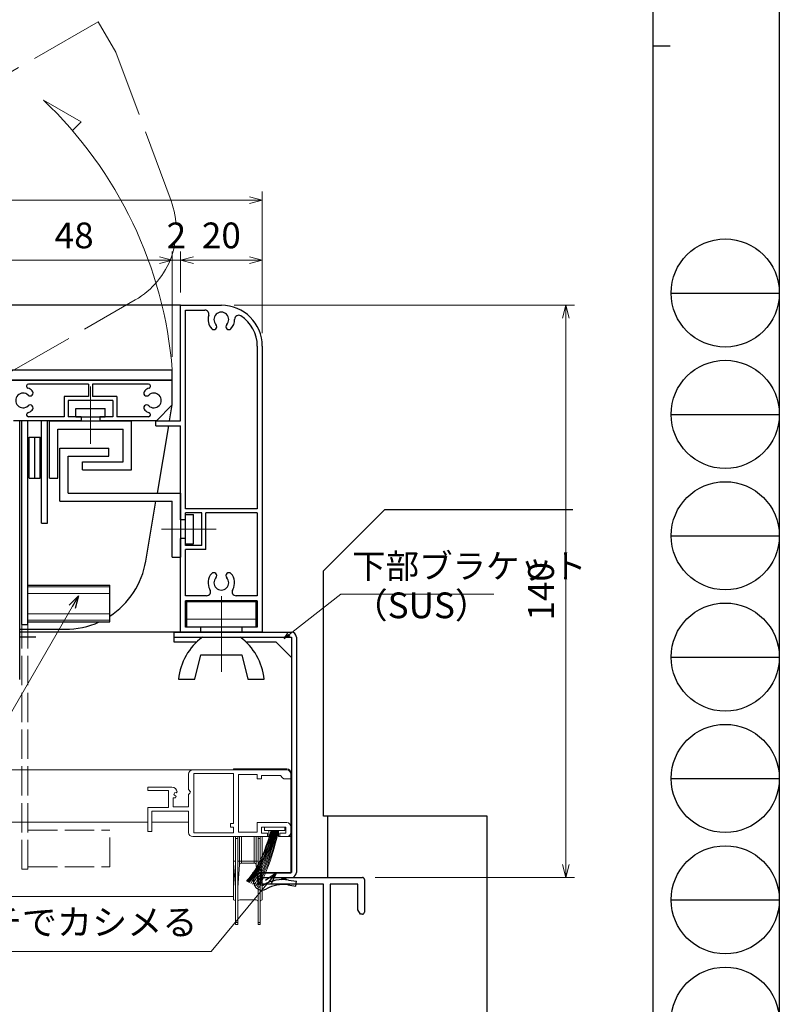
# Model space of a CAD drawing. Units: millimetres. Extents: x -1 to 2506, y 12 to 867.
# Drawn here: x 1043 to 1228, y 206 to 447 of the extents above; entities that cross this region are included whole.
import ezdxf

# ---------------------------------------------------------------- set-up
doc = ezdxf.new("R2010")
doc.units = ezdxf.units.MM
doc.header["$LTSCALE"] = 3
doc.linetypes.add('ACAD_ISO02W100', pattern=[15, 12, -3])
doc.linetypes.add('ACAD_ISO04W100', pattern=[30, 24, -3, 0, -3])
doc.layers.get('0').update_dxf_attribs({"lineweight": 25})
doc.layers.get('Defpoints').update_dxf_attribs({"color": 151, "lineweight": 25})
for name, color, linetype, lineweight in [('0000YKKｻｯｼ枠', 7, 'Continuous', 25), ('0000寸法', 4, 'Continuous', 20), ('003', 2, 'Continuous', 25), ('006', 4, 'ACAD_ISO04W100', 20), ('007', 4, 'ACAD_ISO02W100', 20), ('010', 4, 'Continuous', 20), ('YKK（窓障子\u300035溝）', 4, 'Continuous', 15)]:
    doc.layers.add(name, color=color, linetype=linetype, lineweight=lineweight)
doc.layers.add('0000躯体', color=253, linetype='Continuous')
doc.layers.add('YKK_ZWAK', color=7, linetype='Continuous')
doc.styles.add('DIM', font='romans.shx', dxfattribs={"width": 0.75, "bigfont": 'extfont.shx'})
doc.dimstyles.new('DIM', dxfattribs={"dimtxt": 3, "dimasz": 1.5, "dimexe": 1, "dimexo": 1.5, "dimgap": 1, "dimtad": 1, "dimdsep": 46, "dimtxsty": 'DIM', "dimblk": 'OPEN30', "dimcen": 0, "dimclrd": 4, "dimclre": 4, "dimclrt": 7, "dimadec": 0, "dimazin": 0, "dimtfac": 1, "dimtmove": 0, "dimatfit": 3, "dimldrblk": 'OPEN30', "dimfxl": 1, "dimlwd": 20, "dimlwe": 20, "dimarcsym": 0})

# ---------------------------------------------------------------- blocks, each defined once
blk = doc.blocks.new('2K-63008', base_point=(0, 20))
at = {"color": 0, "linetype": 'ByBlock', "lineweight": -2, "ltscale": 0.5}
for p, q in [((0, 88.37), (0, 90)), ((0, 90), (24.5, 90)), ((25, 89.5), (25, 81.5)), ((15, 88.37), (0, 88.37)), ((15, 38.5), (15, 88.37)), ((23.37, 88.37), (16.63, 88.37)), ((16.63, 88.37), (16.63, 21.63)), ((23.37, 82.09), (23.37, 88.37)), ((24, 81), (23.37, 82.09)), ((24.5, 81), (24, 81)), ((3.5, 37.65), (3.5, 39.8)), ((3.5, 39.8), (4.7, 39.8)), ((4.7, 39.8), (4.7, 38.5)), ((8, 36.8), (3.96, 37.15)), ((4.7, 38.5), (15, 38.5)), ((15, 36.8), (8, 36.8)), ((15, 21.63), (15, 36.8)), ((23.37, 27.91), (24, 29)), ((24, 29), (24.5, 29)), ((23.37, 21.63), (23.37, 27.91)), ((25, 28.5), (25, 25.46)), ((25, 24.54), (25, 24.46)), ((2.5, 21.63), (2.5, 22.9)), ((3.5, 23.9), (4.8, 23.9)), ((4.8, 23.1), (3.7, 23.1)), ((3.7, 23.1), (3.7, 21.63)), ((4.8, 23.9), (4.8, 23.1)), ((7.8, 23.1), (7.8, 23.9)), ((7.8, 23.9), (9.1, 23.9)), ((8.9, 23.1), (7.8, 23.1)), ((8.9, 21.63), (8.9, 23.1)), ((10.1, 22.9), (10.1, 21.63)), ((25, 23.54), (25, 20.5)), ((0, 20), (0, 21.63)), ((0, 21.63), (2.5, 21.63)), ((15, 20), (0, 20)), ((3.7, 21.63), (8.9, 21.63)), ((10.1, 21.63), (15, 21.63)), ((15, 0), (15, 20)), ((24.5, 20), (16, 20)), ((16, 20), (16, 0.9)), ((16.63, 21.63), (23.37, 21.63)), ((17.55, 0), (15, 0)), ((16, 0.9), (17.55, 0.9))]:
    blk.add_line(p, q, dxfattribs=at)
for centre, radius, start, end in [((24.5, 89.5), 0.5, 0, 90), ((24.5, 81.5), 0.5, 270, 0), ((4, 37.65), 0.5, 180, 265), ((24.5, 28.5), 0.5, 0, 90), ((25, 25), 0.3, 113.5782, 246.4218), ((25, 24), 0.3, 113.5782, 246.4218), ((24.8, 25.46), 0.2, 293.5782, 360), ((24.8, 24.54), 0.2, 0, 66.4218), ((24.8, 24.46), 0.2, 293.5782, 0), ((3.5, 22.9), 1, 90, 180), ((9.1, 22.9), 1, 0, 90), ((24.8, 23.54), 0.2, 0, 66.4218), ((24.5, 20.5), 0.5, 270, 0), ((17.55, 0.45), 0.45, 270, 90)]:
    blk.add_arc(centre, radius, start, end, dxfattribs=at)
blk = doc.blocks.new('_Open30')
at = {"color": 0, "linetype": 'ByBlock', "lineweight": -2}
for p, q in [((-1, 0.268), (0, 0)), ((0, 0), (-1, -0.268)), ((0, 0), (-1, 0))]:
    blk.add_line(p, q, dxfattribs=at)
blk = doc.blocks.new('*D63')
at = {"layer": '003', "color": 4, "lineweight": 20, "ltscale": 0.5}
for p, q in [((721.93, 369.93), (721.93, 404.6)), ((725.08, 402.5), (1098.78, 402.5)), ((1101.93, 370.72), (1101.93, 404.6))]:
    blk.add_line(p, q, dxfattribs=at)
at = {"layer": 'Defpoints', "color": 0, "ltscale": 0.5}
for p in [(1101.93, 402.5), (721.93, 366.78), (1101.93, 367.57)]:
    blk.add_point(p, dxfattribs=at)
at = {"layer": '003', "color": 4, "lineweight": 20, "ltscale": 0.5, "xscale": 3.15, "yscale": 3.15, "zscale": 3.15, "rotation": 180}
blk.add_blockref('_Open30', (721.93, 402.5), dxfattribs=at)
at = {"layer": '003', "color": 4, "lineweight": 20, "ltscale": 0.5, "xscale": 3.15, "yscale": 3.15, "zscale": 3.15}
blk.add_blockref('_Open30', (1101.93, 402.5), dxfattribs=at)
at = {"layer": '003', "color": 7, "ltscale": 0.5, "insert": (911.93, 407.75), "char_height": 6.3, "attachment_point": 5, "style": 'DIM', "bg_fill": 3, "box_fill_scale": 1.1, "bg_fill_color": 9, "bg_fill_true_color": 13158600, "bg_fill_transparency": 147}
blk.add_mtext('製品W=SW', dxfattribs=at)
blk = doc.blocks.new('*D64')
at = {"layer": '003', "color": 4, "lineweight": 20, "ltscale": 0.5}
for p, q in [((1081.93, 379.93), (1081.93, 389.9)), ((1101.93, 369.93), (1101.93, 389.9)), ((1098.78, 387.8), (1085.08, 387.8))]:
    blk.add_line(p, q, dxfattribs=at)
at = {"layer": 'Defpoints', "color": 0, "ltscale": 0.5}
for p in [(1081.93, 387.8), (1081.93, 376.78), (1101.93, 366.78)]:
    blk.add_point(p, dxfattribs=at)
at = {"layer": '003', "color": 4, "lineweight": 20, "ltscale": 0.5, "xscale": 3.15, "yscale": 3.15, "zscale": 3.15, "rotation": 180}
blk.add_blockref('_Open30', (1081.93, 387.8), dxfattribs=at)
at = {"layer": '003', "color": 4, "lineweight": 20, "ltscale": 0.5, "xscale": 3.15, "yscale": 3.15, "zscale": 3.15}
blk.add_blockref('_Open30', (1101.93, 387.8), dxfattribs=at)
at = {"layer": '003', "color": 7, "ltscale": 0.5, "insert": (1091.93, 393.05), "char_height": 6.3, "attachment_point": 5, "style": 'DIM', "bg_fill": 3, "box_fill_scale": 1.1, "bg_fill_color": 9, "bg_fill_true_color": 13158600, "bg_fill_transparency": 152}
blk.add_mtext('20', dxfattribs=at)
blk = doc.blocks.new('*D65')
at = {"layer": '003', "color": 4, "lineweight": 20, "ltscale": 0.5}
for p, q in [((1079.93, 364.13), (1079.93, 389.9)), ((1081.93, 379.93), (1081.93, 389.9)), ((1076.78, 387.8), (1073.63, 387.8)), ((1081.93, 387.8), (1079.93, 387.8)), ((1085.08, 387.8), (1088.23, 387.8))]:
    blk.add_line(p, q, dxfattribs=at)
at = {"layer": 'Defpoints', "color": 0, "ltscale": 0.5}
for p in [(1079.93, 387.8), (1081.93, 376.78), (1079.93, 360.98)]:
    blk.add_point(p, dxfattribs=at)
at = {"layer": '003', "color": 4, "lineweight": 20, "ltscale": 0.5, "xscale": 3.15, "yscale": 3.15, "zscale": 3.15}
blk.add_blockref('_Open30', (1079.93, 387.8), dxfattribs=at)
at = {"layer": '003', "color": 4, "lineweight": 20, "ltscale": 0.5, "xscale": 3.15, "yscale": 3.15, "zscale": 3.15, "rotation": 180}
blk.add_blockref('_Open30', (1081.93, 387.8), dxfattribs=at)
at = {"layer": '003', "color": 7, "ltscale": 0.5, "insert": (1080.93, 393.05), "char_height": 6.3, "attachment_point": 5, "style": 'DIM', "bg_fill": 3, "box_fill_scale": 1.1, "bg_fill_color": 9, "bg_fill_true_color": 13158600, "bg_fill_transparency": 157}
blk.add_mtext('2', dxfattribs=at)
blk = doc.blocks.new('*D66')
at = {"layer": '003', "color": 4, "lineweight": 20, "ltscale": 0.5}
for p, q in [((1031.93, 361.63), (1031.93, 389.9)), ((1079.93, 364.13), (1079.93, 389.9)), ((1076.78, 387.8), (1035.08, 387.8))]:
    blk.add_line(p, q, dxfattribs=at)
at = {"layer": 'Defpoints', "color": 0, "ltscale": 0.5}
for p in [(1031.93, 387.8), (1079.93, 360.98), (1031.93, 358.48)]:
    blk.add_point(p, dxfattribs=at)
at = {"layer": '003', "color": 4, "lineweight": 20, "ltscale": 0.5, "xscale": 3.15, "yscale": 3.15, "zscale": 3.15, "rotation": 180}
blk.add_blockref('_Open30', (1031.93, 387.8), dxfattribs=at)
at = {"layer": '003', "color": 4, "lineweight": 20, "ltscale": 0.5, "xscale": 3.15, "yscale": 3.15, "zscale": 3.15}
blk.add_blockref('_Open30', (1079.93, 387.8), dxfattribs=at)
at = {"layer": '003', "color": 7, "ltscale": 0.5, "insert": (1055.93, 393.05), "char_height": 6.3, "attachment_point": 5, "style": 'DIM', "bg_fill": 3, "box_fill_scale": 1.1, "bg_fill_color": 9, "bg_fill_true_color": 13158600, "bg_fill_transparency": 162}
blk.add_mtext('48', dxfattribs=at)
blk = doc.blocks.new('*D68')
at = {"layer": '003', "color": 4, "lineweight": 20, "ltscale": 0.5}
for p, q in [((978.77, 296.78), (974.24, 296.78)), ((976.34, 241.93), (976.34, 293.63)), ((1039.98, 238.78), (974.24, 238.78))]:
    blk.add_line(p, q, dxfattribs=at)
at = {"layer": 'Defpoints', "color": 0, "ltscale": 0.5}
for p in [(976.34, 296.78), (981.92, 296.78), (1043.13, 238.78)]:
    blk.add_point(p, dxfattribs=at)
at = {"layer": '003', "color": 4, "lineweight": 20, "ltscale": 0.5, "xscale": 3.15, "yscale": 3.15, "zscale": 3.15}
for p, rotation in [((976.34, 296.78), 90), ((976.34, 238.78), 270)]:
    blk.add_blockref('_Open30', p, dxfattribs=dict(at, rotation=rotation))
at = {"layer": '003', "color": 7, "ltscale": 0.5, "insert": (971.09, 267.78), "char_height": 6.3, "attachment_point": 5, "rotation": 90, "style": 'DIM', "bg_fill": 3, "box_fill_scale": 1.1, "bg_fill_color": 9, "bg_fill_true_color": 13158600, "bg_fill_transparency": 172}
blk.add_mtext('58', dxfattribs=at)
blk = doc.blocks.new('*D72')
at = {"layer": '0000YKKｻｯｼ枠', "color": 4, "lineweight": 20, "ltscale": 0.5}
for p, q in [((1095.08, 376.78), (1178.29, 376.78)), ((1176.19, 239.93), (1176.19, 373.63)), ((1129.58, 236.78), (1178.29, 236.78))]:
    blk.add_line(p, q, dxfattribs=at)
at = {"layer": 'Defpoints', "color": 0, "ltscale": 0.5}
for p in [(1091.93, 376.78), (1176.19, 376.78), (1126.43, 236.78)]:
    blk.add_point(p, dxfattribs=at)
at = {"layer": '0000YKKｻｯｼ枠', "color": 4, "lineweight": 20, "ltscale": 0.5, "xscale": 3.15, "yscale": 3.15, "zscale": 3.15}
for p, rotation in [((1176.19, 376.78), 90), ((1176.19, 236.78), 270)]:
    blk.add_blockref('_Open30', p, dxfattribs=dict(at, rotation=rotation))
at = {"layer": '0000YKKｻｯｼ枠', "color": 7, "ltscale": 0.5, "insert": (1170.94, 306.78), "char_height": 6.3, "attachment_point": 5, "rotation": 90, "style": 'DIM', "bg_fill": 3, "box_fill_scale": 1.1, "bg_fill_color": 9, "bg_fill_true_color": 13158600, "bg_fill_transparency": 227}
blk.add_mtext('140', dxfattribs=at)

msp = doc.modelspace()

# ---------------------------------------------------------------- linework, layer by layer
msp.add_line((1101.927, 235.284), (1101.927, 236.784))
at = {"layer": '0000躯体', "linetype": 'Continuous'}
for p, q in [((1116.927, 311.784), (1131.927, 326.784)), ((1131.927, 326.784), (1177.929, 326.784)), ((1116.927, 251.784), (1116.927, 311.784)), ((1156.927, 251.784), (1116.927, 251.784)), ((1156.927, 166.784), (1156.927, 251.784))]:
    msp.add_line(p, q, dxfattribs=at)
at = {"layer": '0000躯体', "ltscale": 0.5}
msp.add_line((1117.927, 251.784), (1117.927, 236.784), dxfattribs=at)
at = {"layer": '003'}
for p, q in [((1081.927, 376.784), (971.927, 376.784)), ((1081.927, 376.784), (1091.927, 376.784)), ((1081.927, 348.484), (1081.927, 376.784)), ((1083.127, 326.984), (1083.127, 375.584)), ((1083.127, 375.584), (1087.881, 375.584)), ((1100.727, 366.784), (1100.727, 326.984)), ((1101.927, 366.784), (1101.927, 296.784)), ((971.927, 360.984), (1079.927, 360.984)), ((1079.927, 358.484), (1079.927, 360.984)), ((971.927, 358.484), (1079.927, 358.484)), ((1079.927, 358.484), (1031.927, 358.484)), ((1059.427, 357.484), (1044.774, 357.484)), ((1059.427, 357.484), (1059.427, 354.484)), ((1074.081, 357.484), (1060.427, 357.484)), ((1060.427, 357.484), (1060.427, 354.484)), ((1079.927, 352.384), (1079.927, 358.484)), ((1053.477, 354.484), (1053.477, 349.484)), ((1059.427, 354.484), (1053.477, 354.484)), ((1066.377, 354.484), (1060.427, 354.484)), ((1066.377, 354.484), (1066.377, 349.484)), ((1054.477, 353.484), (1054.477, 349.484)), ((1065.377, 353.484), (1054.477, 353.484)), ((1065.377, 353.484), (1065.377, 349.484)), ((1076.027, 348.484), (1079.927, 352.384)), ((1079.267, 348.484), (1079.927, 352.384)), ((1053.477, 349.484), (1044.774, 349.484)), ((1057.677, 349.484), (1054.477, 349.484)), ((1056.302, 349.484), (1056.302, 351.484)), ((1056.302, 351.484), (1063.552, 351.484)), ((1056.302, 349.484), (1063.552, 349.484)), ((1057.677, 349.484), (1057.677, 348.484)), ((1065.377, 349.484), (1062.177, 349.484)), ((1062.177, 349.484), (1062.177, 348.484)), ((1063.552, 349.484), (1063.552, 351.484)), ((1074.081, 349.484), (1066.377, 349.484)), ((1057.677, 348.484), (1041.127, 348.484)), ((1042.627, 285.184), (1042.627, 348.484)), ((1043.127, 298.694), (1043.127, 348.484)), ((1044.627, 298.694), (1044.627, 348.484)), ((1047.927, 323.454), (1047.927, 348.484)), ((1049.427, 323.454), (1049.427, 348.484)), ((1049.927, 334.484), (1049.927, 348.484)), ((1049.927, 348.484), (1069.947, 348.484)), ((1076.027, 348.484), (1062.177, 348.484)), ((1069.947, 336.484), (1069.947, 348.484)), ((1075.927, 347.284), (1075.927, 348.484)), ((1075.927, 348.484), (1081.927, 348.484)), ((1075.927, 347.284), (1081.927, 347.284)), ((1076.274, 330.814), (1079.063, 347.284)), ((1081.927, 324.234), (1081.927, 347.284)), ((1051.927, 334.484), (1051.927, 346.484)), ((1051.927, 346.484), (1067.927, 346.484)), ((1067.927, 338.484), (1067.927, 346.484)), ((1044.927, 334.484), (1044.927, 344.484)), ((1044.927, 344.484), (1047.627, 344.484)), ((1046.277, 334.484), (1046.277, 344.484)), ((1047.627, 334.484), (1047.627, 344.484)), ((1052.427, 328.814), (1052.427, 341.814)), ((1052.427, 341.814), (1064.427, 341.814)), ((1054.427, 330.814), (1054.427, 339.814)), ((1054.427, 339.814), (1064.427, 339.814)), ((1064.427, 339.814), (1064.427, 341.814)), ((1057.967, 338.484), (1067.927, 338.484)), ((1057.967, 336.484), (1057.967, 338.484)), ((1057.967, 336.484), (1069.947, 336.484)), ((1044.927, 334.484), (1047.627, 334.484)), ((1049.927, 334.484), (1051.927, 334.484)), ((1054.427, 330.814), (1081.927, 330.814)), ((1081.927, 330.814), (1081.927, 315.114)), ((1052.427, 328.814), (1079.927, 328.814)), ((1073.45, 314.144), (1075.935, 328.814)), ((1079.927, 315.114), (1079.927, 328.814)), ((1100.727, 326.984), (1083.127, 326.984)), ((1087.127, 325.984), (1083.127, 325.984)), ((1083.127, 324.234), (1083.127, 325.984)), ((1083.127, 318.414), (1083.127, 325.554)), ((1083.127, 325.554), (1085.127, 325.554)), ((1085.127, 318.414), (1085.127, 325.554)), ((1087.127, 317.984), (1087.127, 325.984)), ((1100.727, 325.984), (1088.127, 325.984)), ((1088.127, 316.984), (1088.127, 325.984)), ((1100.727, 325.984), (1100.727, 305.684)), ((1047.927, 323.454), (1049.427, 323.454)), ((1083.127, 324.234), (1081.927, 324.234)), ((1081.927, 296.784), (1081.927, 319.734)), ((1083.127, 319.734), (1081.927, 319.734)), ((1083.127, 317.984), (1083.127, 319.734)), ((1083.127, 318.414), (1085.127, 318.414)), ((1087.127, 317.984), (1083.127, 317.984)), ((1083.127, 305.684), (1083.127, 316.984)), ((1088.127, 316.984), (1083.127, 316.984)), ((1079.927, 315.114), (1081.927, 315.114)), ((1044.627, 308.284), (1064.627, 308.284)), ((1064.627, 299.284), (1064.627, 308.284)), ((1088.291, 305.684), (1083.127, 305.684)), ((1100.727, 304.484), (1083.127, 304.484)), ((1083.127, 297.984), (1083.127, 304.484)), ((1083.527, 297.984), (1083.527, 304.284)), ((1083.527, 304.284), (1100.327, 304.284)), ((1100.727, 305.684), (1095.564, 305.684)), ((1100.327, 304.284), (1100.327, 297.984)), ((1100.727, 304.484), (1100.727, 297.984)), ((1044.627, 299.284), (1064.627, 299.284)), ((1042.627, 297.484), (1053.731, 297.484)), ((1043.127, 298.694), (1044.627, 298.694)), ((1080.277, 296.784), (1080.277, 294.384)), ((1080.277, 296.784), (1109.077, 296.784)), ((1086.927, 297.984), (1083.127, 297.984)), ((1100.327, 297.984), (1083.527, 297.984)), ((1086.927, 296.784), (1086.927, 297.984)), ((1100.727, 297.984), (1096.927, 297.984)), ((1096.927, 297.984), (1096.927, 296.784)), ((1046.544, 295.584), (1042.627, 295.584)), ((1080.277, 295.584), (1109.077, 295.584)), ((1080.277, 294.384), (1085.898, 294.384)), ((1097.956, 294.384), (1105.277, 294.384)), ((1109.077, 290.584), (1105.277, 294.384)), ((1109.077, 295.584), (1109.077, 237.984)), ((1110.277, 295.584), (1110.277, 237.984)), ((1085.427, 285.282), (1086.927, 291.282)), ((1086.927, 291.282), (1096.927, 291.282)), ((1096.927, 291.282), (1098.427, 285.282)), ((1081.427, 285.282), (1085.427, 285.282)), ((1098.427, 285.282), (1102.427, 285.282)), ((1101.927, 237.984), (1109.077, 237.984)), ((1101.927, 236.784), (1109.077, 236.784)), ((1108.357, 236.134), (1110.277, 235.844)), ((1108.177, 234.944), (1110.107, 234.654)), ((1110.107, 234.654), (1110.277, 235.844))]:
    msp.add_line(p, q, dxfattribs=at)
for centre, radius, start, end in [((1091.927, 366.784), 10, 0, 90), ((1087.881, 374.584), 1, 342.18874, 90), ((1091.927, 373.284), 3.25, 162.18874, 223.49169), ((1091.927, 373.284), 1.8, 316.50831, 223.49169), ((1096.177, 373.324), 1, 56.98579, 180.54704), ((1091.927, 366.784), 8.8, 0, 56.98579), ((1090.095, 371.546), 0.725, 223.49169, 43.49169), ((1093.759, 371.546), 0.725, 136.50831, 316.50831), ((1091.927, 373.284), 3.25, 316.50831, 0.54704), ((1044.774, 356.984), 0.5, 90, 248.96053), ((1074.081, 356.984), 0.5, 291.03947, 90), ((1043.427, 353.484), 1.8, 46.50831, 313.49169), ((1043.427, 353.484), 3.25, 46.50831, 68.96053), ((1045.165, 355.315), 0.725, 226.50831, 46.50831), ((1073.689, 355.315), 0.725, 133.49169, 313.49169), ((1075.427, 353.484), 3.25, 111.03947, 133.49169), ((1075.427, 353.484), 1.8, 226.50831, 133.49169), ((1045.165, 351.652), 0.725, 313.49169, 133.49169), ((1073.689, 351.652), 0.725, 46.50831, 226.50831), ((1044.774, 349.984), 0.5, 111.03947, 270), ((1043.427, 353.484), 3.25, 291.03947, 313.49169), ((1075.427, 353.484), 3.25, 226.50831, 248.96053), ((1074.081, 349.984), 0.5, 270, 68.96053), ((1053.731, 317.484), 20, 303.01178, 350.38648), ((1091.927, 308.884), 3.25, 136.50831, 211.17455), ((1090.095, 310.621), 0.725, 316.50831, 136.50831), ((1093.759, 310.621), 0.725, 43.49169, 223.49169), ((1091.927, 308.884), 3.25, 328.82545, 43.49169), ((1091.927, 308.884), 1.8, 136.50831, 43.49169), ((1088.291, 306.684), 1, 270, 31.17455), ((1095.564, 306.684), 1, 148.82545, 270), ((1053.731, 317.484), 20, 270, 294.49465), ((1109.077, 295.584), 1.2, 0, 90), ((1096.257, 283.632), 14.93, 126.8226, 173.65133), ((1087.597, 283.632), 14.93, 6.34868, 53.1774), ((1101.927, 235.834), 2.15, 90, 299.77787), ((1101.927, 235.834), 0.95, 90, 299.52136), ((1106.987, 227.034), 9.2, 81.43845, 119.93806), ((1107.197, 235.534), 1, 40.53916, 136.21888), ((1109.077, 237.984), 1.2, 270, 0), ((1106.987, 227.034), 8, 81.44445, 119.93152)]:
    msp.add_arc(centre, radius, start, end, dxfattribs=at)
at = {"layer": '006'}
for p, q in [((1059.927, 356.881), (1059.927, 342.851)), ((1090.635, 321.984), (1077.313, 321.984)), ((1044.627, 307.864), (1064.627, 307.864)), ((1044.627, 306.254), (1064.627, 306.254)), ((1091.927, 305.579), (1091.927, 287.072)), ((1044.627, 301.314), (1064.627, 301.314)), ((1044.627, 299.704), (1064.627, 299.704))]:
    msp.add_line(p, q, dxfattribs=at)
at = {"layer": '007', "ltscale": 0.5}
msp.add_line((1066.12, 438.715), (1061.82, 446.163), dxfattribs=at)
at = {"layer": '007'}
msp.add_line((1100.327, 299.984), (1083.527, 299.984), dxfattribs=at)
at = {"layer": '007', "ltscale": 0.2}
for p, q in [((1043.127, 238.784), (1043.127, 298.694)), ((1044.627, 238.784), (1044.627, 298.694)), ((1044.627, 248.374), (1064.627, 248.374)), ((1064.627, 239.374), (1064.627, 248.374)), ((1043.127, 238.784), (1044.627, 238.784)), ((1044.627, 239.374), (1064.627, 239.374))]:
    msp.add_line(p, q, dxfattribs=at)
at = {"layer": '010'}
for p, q in [((1048.394, 426.987), (1057.655, 421.64)), ((1057.655, 421.64), (1055.517, 419.502))]:
    msp.add_line(p, q, dxfattribs=at)
msp.add_arc((977.896, 352.772), 102.361, 4.60117, 46.47094, dxfattribs=at)
at = {"layer": 'YKK_ZWAK', "color": 254, "linetype": 'Continuous'}
for p, q in [((1197.475, 864), (1197.475, 69.6)), ((1197.475, 440.25), (1201.675, 440.25))]:
    msp.add_line(p, q, dxfattribs=at)
at = {"layer": 'YKK_ZWAK', "color": 8, "linetype": 'Continuous'}
for p, q in [((1201.94, 379.77), (1228.4, 379.77)), ((1201.94, 350.076), (1228.4, 350.076)), ((1201.94, 320.382), (1228.4, 320.382)), ((1201.94, 290.688), (1228.4, 290.688)), ((1201.94, 260.994), (1228.4, 260.994)), ((1201.94, 231.3), (1228.4, 231.3))]:
    msp.add_line(p, q, dxfattribs=at)
for centre in [(1215.17, 379.77), (1215.17, 350.076), (1215.17, 320.382), (1215.17, 290.688), (1215.17, 260.994), (1215.17, 231.3), (1215.17, 201.606)]:
    msp.add_circle(centre, 13.23, dxfattribs=at)
at = {"layer": 'YKK（窓障子\u300035溝）'}
for p, q in [((971.927, 263.084), (1094.93, 263.084)), ((1084.927, 263.084), (1107.927, 263.084)), ((1094.927, 263.384), (1107.927, 263.384)), ((1094.927, 263.084), (1094.927, 263.384)), ((1083.927, 258.252), (1083.927, 262.084)), ((1085.227, 247.684), (1085.227, 262.184)), ((1085.227, 247.684), (1085.227, 262.184)), ((1085.227, 262.184), (1094.927, 262.184)), ((1094.927, 262.184), (1094.927, 249.984)), ((1100.727, 261.984), (1096.127, 261.984)), ((1096.127, 261.984), (1096.127, 247.884)), ((1100.727, 260.884), (1100.727, 261.984)), ((1101.727, 260.884), (1100.727, 260.884)), ((1106.427, 261.684), (1101.727, 261.684)), ((1101.727, 261.684), (1101.727, 260.884)), ((1106.927, 261.184), (1106.427, 261.684)), ((1107.227, 260.884), (1106.927, 261.184)), ((1108.927, 260.884), (1107.227, 260.884)), ((1108.927, 262.384), (1108.927, 260.584)), ((1108.927, 262.084), (1108.927, 260.884)), ((1108.927, 260.584), (1108.927, 255.184)), ((1073.927, 258.084), (1073.927, 258.884)), ((1073.927, 258.884), (1079.832, 258.884)), ((1079.027, 258.084), (1073.927, 258.084)), ((1079.027, 253.884), (1079.027, 258.084)), ((1084.381, 257.712), (1083.927, 258.252)), ((1080.744, 256.284), (1080.127, 256.284)), ((1080.127, 256.284), (1080.127, 254.084)), ((1080.557, 257.576), (1080.286, 257.107)), ((1080.286, 257.107), (1080.852, 256.542)), ((1080.876, 257.49), (1080.557, 257.576)), ((1080.852, 256.542), (1080.744, 256.284)), ((1081.126, 257.702), (1080.876, 257.49)), ((1083.927, 257.084), (1084.227, 257.384)), ((1083.927, 254.084), (1083.927, 257.084)), ((1084.227, 257.384), (1084.381, 257.712)), ((1073.927, 247.984), (1073.927, 253.884)), ((1073.927, 253.884), (1079.027, 253.884)), ((1083.927, 252.984), (1074.927, 252.984)), ((1074.927, 252.984), (1074.927, 247.984)), ((1075.227, 252.984), (1083.629, 252.984)), ((1080.127, 254.084), (1083.927, 254.084)), ((1083.927, 247.784), (1083.927, 252.984)), ((1108.927, 255.184), (1108.927, 249.484)), ((971.927, 250.284), (1073.927, 250.284)), ((1074.927, 250.284), (1083.927, 250.284)), ((1094.927, 249.984), (1094.127, 249.984)), ((1094.127, 249.984), (1094.127, 249.084)), ((1094.127, 249.084), (1094.927, 249.084)), ((1094.927, 249.084), (1094.927, 247.684)), ((1100.727, 247.884), (1100.727, 250.184)), ((1100.727, 250.184), (1107.927, 250.184)), ((1107.727, 249.084), (1101.727, 249.084)), ((1101.727, 249.084), (1101.727, 247.584)), ((1102.477, 248.234), (1102.477, 249.084)), ((1102.477, 249.084), (1107.477, 249.084)), ((1107.477, 248.234), (1102.477, 248.234)), ((1103.527, 246.784), (1103.527, 248.234)), ((1105.927, 248.234), (1105.927, 246.784)), ((1107.477, 249.084), (1107.477, 248.234)), ((1107.727, 247.584), (1107.727, 249.084)), ((1108.927, 249.484), (1108.927, 246.784)), ((1108.927, 249.184), (1108.927, 247.784)), ((1074.927, 247.984), (1073.927, 247.984)), ((1103.227, 246.784), (1084.927, 246.784)), ((1094.927, 247.684), (1085.227, 247.684)), ((1094.927, 240.784), (1094.927, 246.784)), ((1094.927, 246.784), (1095.427, 246.784)), ((1095.927, 246.784), (1095.427, 246.784)), ((1095.427, 246.784), (1095.427, 246.284)), ((1095.427, 246.284), (1095.427, 225.784)), ((1095.427, 246.284), (1095.927, 246.284)), ((1095.927, 246.284), (1095.927, 246.784)), ((1095.927, 246.784), (1096.389, 246.784)), ((1095.927, 225.784), (1095.927, 246.284)), ((1096.127, 247.884), (1100.727, 247.884)), ((1096.887, 246.784), (1096.389, 246.784)), ((1096.389, 246.784), (1096.389, 240.784)), ((1096.887, 246.784), (1099.967, 246.784)), ((1096.887, 240.784), (1096.887, 246.784)), ((1100.466, 246.784), (1099.967, 246.784)), ((1099.967, 246.784), (1099.967, 240.784)), ((1100.466, 246.784), (1100.927, 246.784)), ((1100.466, 240.784), (1100.466, 246.784)), ((1101.427, 246.784), (1100.927, 246.784)), ((1100.927, 246.784), (1100.927, 246.284)), ((1100.927, 246.284), (1100.927, 225.784)), ((1100.927, 246.284), (1101.427, 246.284)), ((1101.427, 246.284), (1101.427, 246.784)), ((1101.427, 246.784), (1101.927, 246.784)), ((1101.427, 225.784), (1101.427, 246.284)), ((1101.727, 247.584), (1103.227, 247.584)), ((1101.927, 240.784), (1101.927, 246.784)), ((1101.927, 246.784), (1103.527, 246.784)), ((1103.227, 247.584), (1103.227, 246.784)), ((1105.927, 246.784), (1108.927, 246.784)), ((1106.227, 246.784), (1106.227, 247.584)), ((1106.227, 247.584), (1107.727, 247.584)), ((1107.927, 246.784), (1106.227, 246.784)), ((1108.927, 246.784), (1108.927, 237.784)), ((1094.927, 240.784), (1094.927, 240.284)), ((1094.927, 240.784), (1095.427, 240.784)), ((1094.927, 240.284), (1095.427, 234.284)), ((1094.927, 240.284), (1094.927, 231.284)), ((1095.927, 240.784), (1096.389, 240.784)), ((1095.927, 234.284), (1096.389, 239.825)), ((1096.389, 240.784), (1096.389, 239.825)), ((1096.389, 240.784), (1096.887, 240.784)), ((1096.887, 240.284), (1096.887, 240.784)), ((1099.967, 240.784), (1096.887, 240.784)), ((1096.887, 240.284), (1099.967, 240.284)), ((1099.967, 240.784), (1099.967, 240.284)), ((1099.967, 240.784), (1100.466, 240.784)), ((1100.466, 240.784), (1100.927, 240.784)), ((1100.466, 239.825), (1100.466, 240.784)), ((1100.466, 239.825), (1100.927, 234.284)), ((1101.427, 240.784), (1101.927, 240.784)), ((1101.427, 234.284), (1101.927, 240.284)), ((1101.927, 240.784), (1101.927, 240.284)), ((1101.927, 231.284), (1101.927, 237.784)), ((1108.927, 237.784), (1101.927, 237.784)), ((971.927, 232.084), (1094.927, 232.084)), ((1100.427, 231.284), (1096.427, 231.284)), ((1095.427, 225.784), (1095.427, 225.284)), ((1095.927, 225.784), (1095.427, 225.784)), ((1095.427, 225.284), (1095.927, 225.284)), ((1095.927, 225.284), (1095.927, 225.784)), ((1100.927, 225.784), (1100.927, 225.284)), ((1101.427, 225.784), (1100.927, 225.784)), ((1100.927, 225.284), (1101.427, 225.284)), ((1101.427, 225.284), (1101.427, 225.784))]:
    msp.add_line(p, q, dxfattribs=at)
for centre, radius, start, end in [((1084.927, 262.084), 1, 90.00001, 179.99999), ((1107.927, 262.384), 1, 0, 90), ((1107.927, 262.084), 1, 0.00001, 89.99999), ((1079.832, 257.584), 1.3, 5.2159, 90.00002), ((1107.927, 249.184), 1, 0.00001, 89.99999), ((1084.927, 247.784), 1, 180.00001, 269.99999), ((1107.927, 247.784), 1, 270.00001, 359.99999), ((1096.887, 239.784), 0.5, 90, 175.23636), ((1099.967, 239.784), 0.5, 4.76364, 90), ((1094.927, 230.784), 0.5, 0, 90), ((1096.427, 230.784), 0.5, 90, 180), ((1100.427, 230.784), 0.5, 0, 90), ((1101.927, 230.784), 0.5, 90, 180)]:
    msp.add_arc(centre, radius, start, end, dxfattribs=at)
for points, knots in [([(1104.118, 248.234), (1103.014, 244.808), (1101.603, 240.426), (1098.868, 236.785), (1098.079, 235.849)], [0, 0, 0, 0, 10.6529094, 13.6262873, 13.6262873, 13.6262873, 13.6262873]), ([(1104.318, 248.234), (1103.25, 244.832), (1101.86, 240.407), (1099.09, 236.75), (1098.276, 235.755)], [0, 0, 0, 0, 10.5453338, 13.72189, 13.72189, 13.72189, 13.72189]), ([(1104.518, 248.234), (1103.445, 244.717), (1102.085, 240.257), (1099.283, 236.603), (1098.502, 235.636)], [0, 0, 0, 0, 10.8588378, 13.7706446, 13.7706446, 13.7706446, 13.7706446]), ([(1104.718, 248.234), (1103.727, 244.894), (1102.397, 240.416), (1099.646, 236.701), (1098.76, 235.506)], [0, 0, 0, 0, 10.3058349, 13.8209201, 13.8209201, 13.8209201, 13.8209201]), ([(1104.918, 248.234), (1103.982, 245.037), (1102.672, 240.563), (1100.092, 236.72), (1099.137, 235.316)], [0, 0, 0, 0, 9.8899305, 13.8446134, 13.8446134, 13.8446134, 13.8446134]), ([(1105.118, 248.234), (1104.217, 245.057), (1102.943, 240.562), (1100.5, 236.609), (1099.522, 235.122)], [0, 0, 0, 0, 9.8223422, 13.903316, 13.903316, 13.903316, 13.903316]), ([(1105.318, 248.234), (1104.524, 245.253), (1103.322, 240.735), (1101.005, 236.697), (1099.981, 234.891)], [0, 0, 0, 0, 9.1910774, 13.9304909, 13.9304909, 13.9304909, 13.9304909]), ([(1105.518, 248.234), (1104.74, 245.297), (1103.543, 240.775), (1101.423, 236.619), (1100.397, 234.682)], [0, 0, 0, 0, 9.074811, 13.9704248, 13.9704248, 13.9704248, 13.9704248]), ([(1105.718, 248.234), (1105.061, 245.594), (1103.93, 241.042), (1101.919, 236.81), (1100.781, 234.488)], [0, 0, 0, 0, 8.1311284, 14.0255706, 14.0255706, 14.0255706, 14.0255706]), ([(1105.918, 248.234), (1105.212, 245.362), (1104.09, 240.796), (1102.16, 236.517), (1101.142, 234.306)], [0, 0, 0, 0, 8.8439731, 14.0607433, 14.0607433, 14.0607433, 14.0607433])]:
    msp.add_open_spline(points, degree=3, knots=knots, dxfattribs=at)

# ---------------------------------------------------------------- block references
at = {"layer": '0000YKKｻｯｼ枠'}
msp.add_blockref('2K-63008', (1101.927, 166.784), dxfattribs=at)

# ---------------------------------------------------------------- texts
at = {"layer": '003', "color": 7, "insert": (1123.917, 308.076), "char_height": 6, "attachment_point": 7, "style": 'DIM'}
msp.add_mtext('下部ブラケット', dxfattribs=at)

# ---------------------------------------------------------------- leaders
at = {"layer": '0000寸法', "ltscale": 0.5, "annotation_type": 0, "has_hookline": 1, "hookline_direction": 1, "text_width": 66.15}
msp.add_leader([(1105.399, 237.984), (1089.437, 218.614), (1088.198, 218.614)], dimstyle='DIM', override={"dimscale": 2.1, "dimgap": 1, "dimtad": 1, "dimadec": 2, "dimazin": 2, "dimtfill": 1}, dxfattribs=at)
at = {"layer": '003', "annotation_type": 0, "has_hookline": 1, "hookline_direction": 1, "text_width": 35.7, "horizontal_direction": (-1, 0, 0)}
msp.add_leader([(1107.267, 295.269), (1121.142, 306.076), (1121.917, 306.076)], dimstyle='DIM', override={"dimgap": 1, "dimtad": 1}, dxfattribs=at)

# ---------------------------------------------------------------- next in the draw order: texts
at = {"layer": '0000寸法', "color": 7, "ltscale": 0.5, "char_height": 6.3, "style": 'DIM', "bg_fill": 3, "box_fill_scale": 1.1, "bg_fill_color": 9, "bg_fill_true_color": 13158600}
for s, insert, attachment_point, bg_fill_transparency in [('（SUS）', (1124.017, 298.231), 7, 12386401), ('現\u3000専用ペンチでカシメる', (1086.098, 220.714), 9, 107)]:
    msp.add_mtext(s, dxfattribs=dict(at, insert=insert, attachment_point=attachment_point, bg_fill_transparency=bg_fill_transparency))

# ---------------------------------------------------------------- next in the draw order: dimensions: what is measured, and where the dimension line sits
at = {"layer": '003', "ltscale": 0.5}
dim = msp.add_linear_dim(base=(1101.927, 402.504), p1=(721.927, 366.784), p2=(1101.927, 367.574), text='製品W=SW', dimstyle='DIM', override={"dimscale": 2.1, "dimadec": 2, "dimazin": 2, "dimtfill": 1}, dxfattribs=at)
dim.commit()
dim.dimension.update_dxf_attribs({"geometry": '*D63', "text_midpoint": (911.927, 407.754)})
dim = msp.add_linear_dim(base=(976.337, 296.784), p1=(1043.127, 238.784), p2=(981.924, 296.784), angle=90, dimstyle='DIM', override={"dimscale": 2.1, "dimadec": 2, "dimazin": 2, "dimtfill": 1}, dxfattribs=at)
dim.commit()
dim.dimension.update_dxf_attribs({"geometry": '*D68', "text_midpoint": (971.087, 267.784)})

# ---------------------------------------------------------------- next in the draw order: linework, layer by layer
msp.add_line((1101.927, 296.784), (1042.627, 296.784), dxfattribs=at)
at = {"layer": '007', "ltscale": 0.5}
for p, q in [((968.289, 392.163), (1061.82, 446.163)), ((1079.63, 402.359), (1066.12, 438.715)), ((1000.039, 337.17), (1070.883, 378.072))]:
    msp.add_line(p, q, dxfattribs=at)
msp.add_arc((1060.883, 395.392), 20, 300, 20.38648, dxfattribs=at)

# ---------------------------------------------------------------- next in the draw order: leaders
at = {"layer": '003', "ltscale": 0.5, "annotation_type": 0, "has_hookline": 1, "hookline_direction": 1, "text_width": 26.46}
msp.add_leader([(1057.01, 305.706), (1035.482, 268.418), (1033.232, 268.418)], dimstyle='DIM', override={"dimscale": 2.1, "dimgap": 1, "dimtad": 1, "dimadec": 2, "dimazin": 2, "dimtfill": 1}, dxfattribs=at)

# ---------------------------------------------------------------- next in the draw order: dimensions: what is measured, and where the dimension line sits
at = {"layer": '003', "ltscale": 0.5}
dim = msp.add_linear_dim(base=(1081.927, 387.804), p1=(1101.927, 366.784), p2=(1081.927, 376.784), angle=180, dimstyle='DIM', override={"dimscale": 2.1, "dimadec": 2, "dimazin": 2, "dimtfill": 1}, dxfattribs=at)
dim.commit()
dim.dimension.update_dxf_attribs({"geometry": '*D64', "text_midpoint": (1091.927, 393.054)})

# ---------------------------------------------------------------- next in the draw order: dimensions: what is measured, and where the dimension line sits
at = {"layer": '0000YKKｻｯｼ枠', "ltscale": 0.5}
dim = msp.add_linear_dim(base=(1176.189, 376.784), p1=(1126.427, 236.784), p2=(1091.927, 376.784), angle=90, dimstyle='DIM', override={"dimscale": 2.1, "dimadec": 2, "dimazin": 2, "dimtfill": 1}, dxfattribs=at)
dim.commit()
dim.dimension.update_dxf_attribs({"geometry": '*D72', "text_midpoint": (1170.939, 306.784)})
at = {"layer": '003', "ltscale": 0.5}
dim = msp.add_linear_dim(base=(1079.927, 387.804), p1=(1081.927, 376.784), p2=(1079.927, 360.984), angle=180, dimstyle='DIM', override={"dimscale": 2.1, "dimadec": 2, "dimazin": 2, "dimtmove": 1, "dimtfill": 1}, dxfattribs=at)
dim.commit()
dim.dimension.update_dxf_attribs({"geometry": '*D65', "text_midpoint": (1080.927, 387.804), "dimtype": 160})

# ---------------------------------------------------------------- next in the draw order: dimensions: what is measured, and where the dimension line sits
dim = msp.add_linear_dim(base=(1031.927, 387.804), p1=(1079.927, 360.984), p2=(1031.927, 358.484), angle=180, dimstyle='DIM', override={"dimscale": 2.1, "dimadec": 2, "dimazin": 2, "dimtmove": 1, "dimtfill": 1}, dxfattribs=at)
dim.commit()
dim.dimension.update_dxf_attribs({"geometry": '*D66', "text_midpoint": (1055.927, 393.054)})

# ---------------------------------------------------------------- next in the draw order: linework, layer by layer
at = {"layer": 'Defpoints', "ltscale": 0.5}
msp.add_lwpolyline([(-1, 867), (1228.4, 867), (1228.4, 12), (-1, 12)], close=True, dxfattribs=at)

doc.saveas('drawing.dxf')
